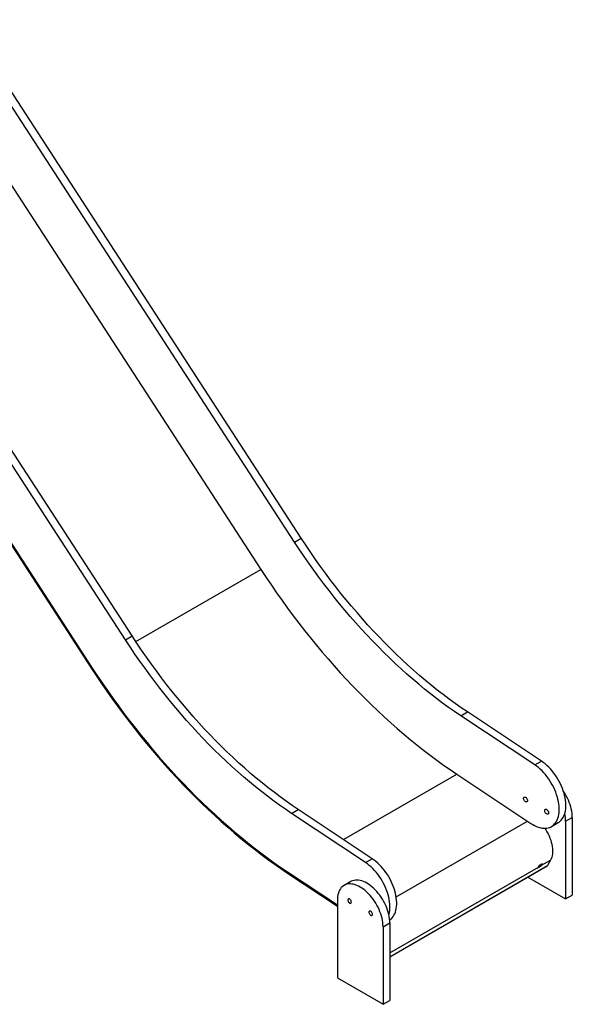
# Model space of a CAD drawing. Units: millimetres. Extents: x 6368 to 24278, y 1792 to 17711.
# Drawn here: x 23167 to 24278, y 7299 to 9278 of the extents above; entities that cross this region are included whole.
import ezdxf

# ---------------------------------------------------------------- set-up
doc = ezdxf.new("R2010")
doc.units = ezdxf.units.MM
doc.layers.add('AXONOMETRIC', color=7, linetype='Continuous')
doc.layers.add('TIPTAP_DIM', color=9, linetype='Continuous')

# ---------------------------------------------------------------- blocks, each defined once
blk = doc.blocks.new('LM202-1_axonometric')
at = {"layer": 'AXONOMETRIC'}
for p, q in [((1308.8, 154.8), (631.8, 1197)), ((1322.2, 162.6), (645.2, 1204.8)), ((563.9, 1142.1), (1240.9, 99.9)), ((968.7, -41.5), (291.7, 1000.7)), ((982.1, -33.8), (305.1, 1008.4)), ((230, 933), (899.4, -97.5)), ((230.5, 935.4), (900.8, -96.4)), ((1308.8, 154.8), (1322.2, 162.6)), ((989.6, -45.2), (1240.9, 99.9)), ((968.7, -41.5), (982.1, -33.8)), ((899.4, -97.5), (900.8, -96.4)), ((1642.6, -194.1), (1656.1, -186.3)), ((1791.6, -293), (1642.6, -194.1)), ((1805.1, -285.3), (1656.1, -186.3)), ((1791.6, -293), (1805.1, -285.3)), ((1406.9, -443.1), (1634.7, -311.6)), ((1634.7, -311.6), (1783.7, -410.6)), ((1302.5, -390.4), (1315.9, -382.7)), ((1451.5, -489.4), (1302.5, -390.4)), ((1465, -481.6), (1315.9, -382.7)), ((1512.9, -558.1), (1776.6, -405.9)), ((1825.1, -416.8), (1838.6, -409)), ((1853.6, -406.2), (1867, -398.5)), ((1853.6, -406.2), (1853.6, -562.3)), ((1867, -398.5), (1867, -554.5)), ((1451.5, -489.4), (1465, -481.6)), ((1806.5, -491.5), (1800.5, -495)), ((1800.5, -495), (1802, -494.4)), ((1802, -494.4), (1803.9, -496.6)), ((1802, -494.4), (1802, -494.4)), ((1803.6, -493.2), (1804.9, -494.8)), ((1804.9, -494.8), (1823.1, -484.3)), ((1823.1, -484.3), (1816.9, -495.3)), ((1294.5, -507.9), (1294.4, -510.3)), ((1294.4, -510.3), (1394.7, -576.9)), ((1294.5, -507.9), (1394.7, -574.5)), ((1500, -678.4), (1816.9, -495.3)), ((1500, -678.4), (1816.5, -495.7)), ((1500, -670.8), (1798.9, -498.2)), ((1797.9, -500.1), (1803.9, -496.6)), ((1798.9, -498.2), (1797.9, -500.1)), ((1803.9, -496.6), (1804.9, -494.8)), ((1816.9, -495.3), (1816.5, -495.7)), ((1421.6, -527.5), (1408.1, -535.2)), ((1777.4, -518.3), (1853.6, -562.3)), ((1394.7, -565), (1394.7, -721.1)), ((1853.6, -562.3), (1867, -554.5)), ((1486.6, -618.1), (1500, -610.3)), ((1500, -610.3), (1500, -766.4)), ((1486.6, -618.1), (1486.6, -774.1)), ((1394.7, -721.1), (1486.6, -774.1)), ((1486.6, -774.1), (1500, -766.4))]:
    blk.add_line(p, q, dxfattribs=at)
at = {"layer": 'AXONOMETRIC', "flags": 128}
for points in [[(1656.1, -186.3), (1643.9, -178.1), (1631.8, -169.6), (1619.7, -160.8), (1607.6, -151.8), (1595.6, -142.5), (1583.6, -132.9), (1571.7, -123.1), (1559.8, -113), (1548, -102.7), (1536.2, -92.2), (1524.5, -81.4), (1512.9, -70.3), (1501.4, -59.1), (1489.9, -47.6), (1478.6, -35.9), (1467.3, -23.9), (1456.2, -11.8), (1445.1, 0.5), (1434.2, 13.1), (1423.3, 25.8), (1412.6, 38.7), (1402, 51.8), (1391.6, 65.1), (1381.2, 78.6), (1371, 92.2), (1361, 106), (1351.1, 119.9), (1341.3, 134), (1331.7, 148.2), (1322.2, 162.6)], [(1642.6, -194.1), (1630.5, -185.8), (1618.3, -177.3), (1606.2, -168.6), (1594.2, -159.5), (1582.1, -150.2), (1570.2, -140.7), (1558.2, -130.9), (1546.3, -120.8), (1534.5, -110.5), (1522.8, -99.9), (1511.1, -89.1), (1499.5, -78.1), (1487.9, -66.8), (1476.5, -55.3), (1465.2, -43.6), (1453.9, -31.7), (1442.7, -19.6), (1431.7, -7.2), (1420.7, 5.3), (1409.9, 18.1), (1399.2, 31), (1388.6, 44.1), (1378.1, 57.4), (1367.8, 70.8), (1357.6, 84.4), (1347.5, 98.2), (1337.6, 112.2), (1327.9, 126.2), (1318.2, 140.5), (1308.8, 154.8)], [(1240.9, 99.9), (1251.3, 84), (1262, 68.3), (1272.7, 52.7), (1283.7, 37.2), (1294.7, 22), (1306, 6.8), (1317.3, -8.1), (1328.8, -22.9), (1340.5, -37.5), (1352.2, -51.9), (1364.1, -66.1), (1376.1, -80.1), (1388.3, -94), (1400.5, -107.6), (1412.9, -121), (1425.3, -134.1), (1437.9, -147.1), (1450.5, -159.8), (1463.3, -172.3), (1476.1, -184.6), (1489, -196.6), (1501.9, -208.4), (1515, -219.9), (1528.1, -231.1), (1541.3, -242.2), (1554.5, -252.9), (1567.7, -263.4), (1581.1, -273.6), (1594.4, -283.5), (1607.8, -293.2), (1621.2, -302.5), (1634.7, -311.6)], [(1315.9, -382.7), (1303.8, -374.4), (1291.7, -365.9), (1279.6, -357.2), (1267.5, -348.1), (1255.5, -338.8), (1243.5, -329.3), (1231.5, -319.5), (1219.7, -309.4), (1207.8, -299.1), (1196.1, -288.5), (1184.4, -277.7), (1172.8, -266.7), (1161.3, -255.4), (1149.8, -243.9), (1138.5, -232.2), (1127.2, -220.3), (1116, -208.1), (1105, -195.8), (1094, -183.3), (1083.2, -170.5), (1072.5, -157.6), (1061.9, -144.5), (1051.4, -131.2), (1041.1, -117.8), (1030.9, -104.1), (1020.8, -90.4), (1010.9, -76.4), (1001.2, -62.3), (991.6, -48.1), (982.1, -33.8)], [(1302.5, -390.4), (1290.4, -382.2), (1278.2, -373.7), (1266.1, -364.9), (1254, -355.9), (1242, -346.6), (1230, -337), (1218.1, -327.2), (1206.2, -317.1), (1194.4, -306.8), (1182.7, -296.3), (1171, -285.5), (1159.4, -274.4), (1147.8, -263.2), (1136.4, -251.7), (1125, -240), (1113.8, -228), (1102.6, -215.9), (1091.6, -203.6), (1080.6, -191), (1069.8, -178.3), (1059.1, -165.4), (1048.5, -152.3), (1038, -139), (1027.7, -125.5), (1017.5, -111.9), (1007.4, -98.1), (997.5, -84.2), (987.7, -70.1), (978.1, -55.9), (968.7, -41.5)], [(899.4, -97.5), (909.9, -113.5), (920.5, -129.2), (931.3, -144.9), (942.3, -160.4), (953.4, -175.7), (964.7, -190.9), (976.1, -205.9), (987.6, -220.7), (999.3, -235.4), (1011.1, -249.8), (1023, -264.1), (1035.1, -278.1), (1047.2, -292), (1059.5, -305.6), (1071.9, -319.1), (1084.4, -332.3), (1097, -345.3), (1109.7, -358.1), (1122.5, -370.6), (1135.3, -382.9), (1148.3, -394.9), (1161.3, -406.7), (1174.3, -418.3), (1187.5, -429.6), (1200.7, -440.6), (1214, -451.4), (1227.3, -461.9), (1240.6, -472.2), (1254, -482.1), (1267.4, -491.8), (1280.9, -501.2), (1294.4, -510.3)], [(900.8, -96.4), (911.2, -112.3), (921.8, -128.1), (932.6, -143.7), (943.5, -159.1), (954.6, -174.4), (965.8, -189.5), (977.2, -204.5), (988.7, -219.2), (1000.3, -233.8), (1012.1, -248.2), (1024, -262.5), (1036, -276.5), (1048.2, -290.3), (1060.4, -303.9), (1072.8, -317.3), (1085.2, -330.5), (1097.8, -343.4), (1110.4, -356.2), (1123.1, -368.7), (1136, -380.9), (1148.9, -392.9), (1161.8, -404.7), (1174.9, -416.2), (1188, -427.5), (1201.1, -438.5), (1214.4, -449.2), (1227.6, -459.7), (1240.9, -469.9), (1254.3, -479.8), (1267.7, -489.5), (1281.1, -498.9), (1294.5, -507.9)], [(900.8, -96.4), (911.2, -112.3), (921.8, -128.1), (932.6, -143.7), (943.5, -159.1), (954.6, -174.4), (965.8, -189.5), (977.2, -204.5), (988.7, -219.2), (1000.3, -233.8), (1012.1, -248.2), (1024, -262.5), (1036, -276.5), (1048.2, -290.3), (1060.4, -303.9), (1072.8, -317.3), (1085.2, -330.5), (1097.8, -343.4), (1110.4, -356.2), (1123.1, -368.7), (1136, -380.9), (1148.9, -392.9), (1161.8, -404.7), (1174.9, -416.2), (1188, -427.5), (1201.1, -438.5), (1214.4, -449.2), (1227.6, -459.7), (1240.9, -469.9), (1254.3, -479.8), (1267.7, -489.5), (1281.1, -498.9), (1294.5, -507.9)], [(1783.7, -410.6), (1787.4, -412.9), (1791.1, -414.9), (1794.7, -416.6), (1798.4, -418), (1802, -419.1), (1805.5, -419.8), (1809, -420.2), (1812.3, -420.3), (1815.5, -420), (1818.6, -419.4), (1821.5, -418.5), (1824.3, -417.2), (1826.9, -415.7), (1829.3, -413.8), (1831.5, -411.6), (1833.4, -409.2), (1835.2, -406.4), (1836.7, -403.4), (1838, -400.1), (1839, -396.6), (1839.8, -392.9), (1840.4, -389), (1840.6, -384.9), (1840.7, -380.6), (1840.4, -376.2), (1839.9, -371.7), (1839.2, -367.1), (1838.2, -362.4), (1836.9, -357.6), (1835.4, -352.9), (1833.7, -348.1), (1831.8, -343.3), (1829.6, -338.6), (1827.3, -333.9), (1824.7, -329.4), (1822, -324.9), (1819.1, -320.6), (1816, -316.4), (1812.8, -312.4), (1809.5, -308.6), (1806.1, -305), (1802.5, -301.6), (1799, -298.5), (1795.3, -295.6), (1791.6, -293)], [(1838.6, -409), (1840.3, -407.9), (1842.7, -406), (1844.9, -403.9), (1846.9, -401.4), (1848.6, -398.6), (1850.1, -395.6), (1851.4, -392.4), (1852.5, -388.9), (1853.3, -385.1), (1853.8, -381.2), (1854.1, -377.1), (1854.1, -372.9), (1853.9, -368.4), (1853.4, -363.9), (1852.6, -359.3), (1851.6, -354.6), (1850.4, -349.9), (1848.9, -345.1), (1847.2, -340.3), (1845.2, -335.6), (1843, -330.8), (1840.7, -326.2), (1838.1, -321.6), (1835.4, -317.2), (1832.5, -312.8), (1829.4, -308.7), (1826.2, -304.7), (1822.9, -300.9), (1819.5, -297.3), (1816, -293.9), (1812.4, -290.8), (1808.7, -287.9), (1805.1, -285.3)], [(1867, -398.5), (1866.9, -394.4), (1866.5, -390.2), (1865.8, -386), (1865, -381.6), (1863.8, -377.2), (1862.5, -372.8), (1860.8, -368.4), (1859, -363.9), (1857, -359.6), (1854.7, -355.3), (1852.3, -351.1), (1849.7, -347), (1849.3, -346.4)], [(1769.1, -360.3), (1769.2, -359.2), (1769.6, -358.3), (1770.2, -357.8), (1771, -357.5), (1772, -357.6), (1773, -358), (1774, -358.8), (1774.9, -359.8), (1775.7, -360.9), (1776.3, -362.2), (1776.7, -363.5), (1776.8, -364.8), (1776.7, -365.9), (1776.3, -366.7), (1775.7, -367.3), (1774.9, -367.5), (1774, -367.4), (1773, -367), (1772, -366.3), (1771, -365.3), (1770.2, -364.1), (1769.6, -362.8), (1769.2, -361.5), (1769.1, -360.3)], [(1811.5, -384.8), (1811.6, -383.7), (1812, -382.8), (1812.6, -382.3), (1813.4, -382), (1814.4, -382.1), (1815.4, -382.5), (1816.4, -383.3), (1817.3, -384.3), (1818.1, -385.4), (1818.8, -386.7), (1819.1, -388), (1819.3, -389.3), (1819.1, -390.3), (1818.8, -391.2), (1818.1, -391.8), (1817.3, -392), (1816.4, -391.9), (1815.4, -391.5), (1814.4, -390.8), (1813.4, -389.8), (1812.6, -388.6), (1812, -387.3), (1811.6, -386), (1811.5, -384.8)], [(1811.7, -420.3), (1813.8, -423.5), (1816.1, -427.5), (1818.3, -431.5), (1820.3, -435.7), (1822, -439.9), (1823.5, -444.2), (1824.8, -448.4), (1825.8, -452.6), (1826.6, -456.7), (1827.1, -460.7), (1827.3, -464.7), (1827.3, -468.4), (1827, -472), (1826.4, -475.4), (1825.6, -478.6), (1824.5, -481.6), (1823.1, -484.3)], [(1498.3, -595.1), (1498.9, -593), (1499.7, -589.2), (1500.2, -585.3), (1500.5, -581.2), (1500.5, -577), (1500.3, -572.6), (1499.8, -568), (1499.1, -563.4), (1498.1, -558.7), (1496.8, -554), (1495.3, -549.2), (1493.6, -544.4), (1491.7, -539.7), (1489.5, -534.9), (1487.1, -530.3), (1484.6, -525.7), (1481.8, -521.3), (1478.9, -516.9), (1475.9, -512.8), (1472.7, -508.8), (1469.4, -505), (1465.9, -501.4), (1462.4, -498), (1458.8, -494.9), (1455.2, -492), (1451.5, -489.4)], [(1499.8, -604.6), (1500.2, -604.3), (1502.6, -602.4), (1504.8, -600.2), (1506.8, -597.7), (1508.5, -595), (1510, -592), (1511.3, -588.7), (1512.4, -585.2), (1513.1, -581.5), (1513.7, -577.6), (1514, -573.5), (1514, -569.2), (1513.7, -564.8), (1513.2, -560.3), (1512.5, -555.7), (1511.5, -551), (1510.2, -546.2), (1508.8, -541.4), (1507, -536.7), (1505.1, -531.9), (1502.9, -527.2), (1500.6, -522.5), (1498, -518), (1495.3, -513.5), (1492.4, -509.2), (1489.3, -505), (1486.1, -501), (1482.8, -497.2), (1479.4, -493.6), (1475.9, -490.2), (1472.3, -487.1), (1468.6, -484.2), (1465, -481.6)], [(1486.6, -618.1), (1486.4, -614), (1486.1, -609.9), (1485.4, -605.6), (1484.5, -601.2), (1483.4, -596.8), (1482, -592.4), (1480.4, -588), (1478.6, -583.6), (1476.6, -579.2), (1474.3, -574.9), (1471.9, -570.7), (1469.3, -566.6), (1466.5, -562.6), (1463.6, -558.8), (1460.6, -555.2), (1457.4, -551.8), (1454.2, -548.6), (1450.8, -545.7), (1447.5, -543), (1444.1, -540.6), (1440.6, -538.5), (1437.2, -536.6), (1433.8, -535.1), (1430.4, -533.9), (1427.1, -533), (1423.8, -532.4), (1420.7, -532.2), (1417.6, -532.3), (1414.7, -532.7), (1412, -533.5), (1409.4, -534.6), (1406.9, -536), (1404.7, -537.7), (1402.6, -539.7), (1400.8, -542), (1399.2, -544.6), (1397.8, -547.4), (1396.7, -550.5), (1395.8, -553.9), (1395.2, -557.4), (1394.8, -561.1), (1394.7, -565)], [(1500, -610.3), (1499.9, -606.3), (1499.5, -602.1), (1498.9, -597.8), (1498, -593.5), (1496.8, -589.1), (1495.5, -584.7), (1493.9, -580.2), (1492, -575.8), (1490, -571.4), (1487.7, -567.1), (1485.3, -562.9), (1482.7, -558.8), (1479.9, -554.9), (1477, -551.1), (1474, -547.5), (1470.8, -544.1), (1467.6, -540.9), (1464.3, -537.9), (1460.9, -535.2), (1457.5, -532.8), (1454.1, -530.7), (1450.6, -528.9), (1447.2, -527.3), (1443.8, -526.1), (1440.5, -525.2), (1437.3, -524.7), (1434.1, -524.4), (1431.1, -524.5), (1428.2, -525), (1425.4, -525.7), (1422.8, -526.8), (1421.6, -527.5)], [(1422.9, -568.7), (1422.8, -567.5), (1422.4, -566.3), (1421.8, -565), (1421, -563.9), (1420.1, -563), (1419.2, -562.4), (1418.2, -562.1), (1417.4, -562.1), (1416.7, -562.5), (1416.2, -563.1), (1415.9, -564.1), (1415.9, -565.2), (1416.2, -566.4), (1416.7, -567.6), (1417.4, -568.8), (1418.2, -569.8), (1419.2, -570.6), (1420.1, -571), (1421, -571.2), (1421.8, -571), (1422.4, -570.5), (1422.8, -569.7), (1422.9, -568.7)], [(1465.4, -593.2), (1465.2, -592), (1464.9, -590.7), (1464.2, -589.5), (1463.5, -588.4), (1462.5, -587.5), (1461.6, -586.9), (1460.6, -586.6), (1459.8, -586.6), (1459.1, -587), (1458.6, -587.6), (1458.3, -588.5), (1458.3, -589.7), (1458.6, -590.9), (1459.1, -592.1), (1459.8, -593.3), (1460.6, -594.3), (1461.6, -595.1), (1462.5, -595.5), (1463.5, -595.7), (1464.2, -595.5), (1464.9, -595), (1465.2, -594.2), (1465.4, -593.2)]]:
    blk.add_lwpolyline(points, dxfattribs=at)
at = {"layer": 'AXONOMETRIC'}
for centre, radius, start, end in [((1779.3, -406.7), 74.3, 0.4056, 12.2431), ((1781.3, -481.4), 27.2, 330.5311, 338.0726), ((1775.3, -484.9), 27.2, 330.5311, 338.0726)]:
    blk.add_arc(centre, radius, start, end, dxfattribs=at)

msp = doc.modelspace()

# ---------------------------------------------------------------- block references
at = {"layer": 'TIPTAP_DIM'}
msp.add_blockref('LM202-1_axonometric', (22411.1, 8073.5), dxfattribs=at)

doc.saveas('drawing.dxf')
